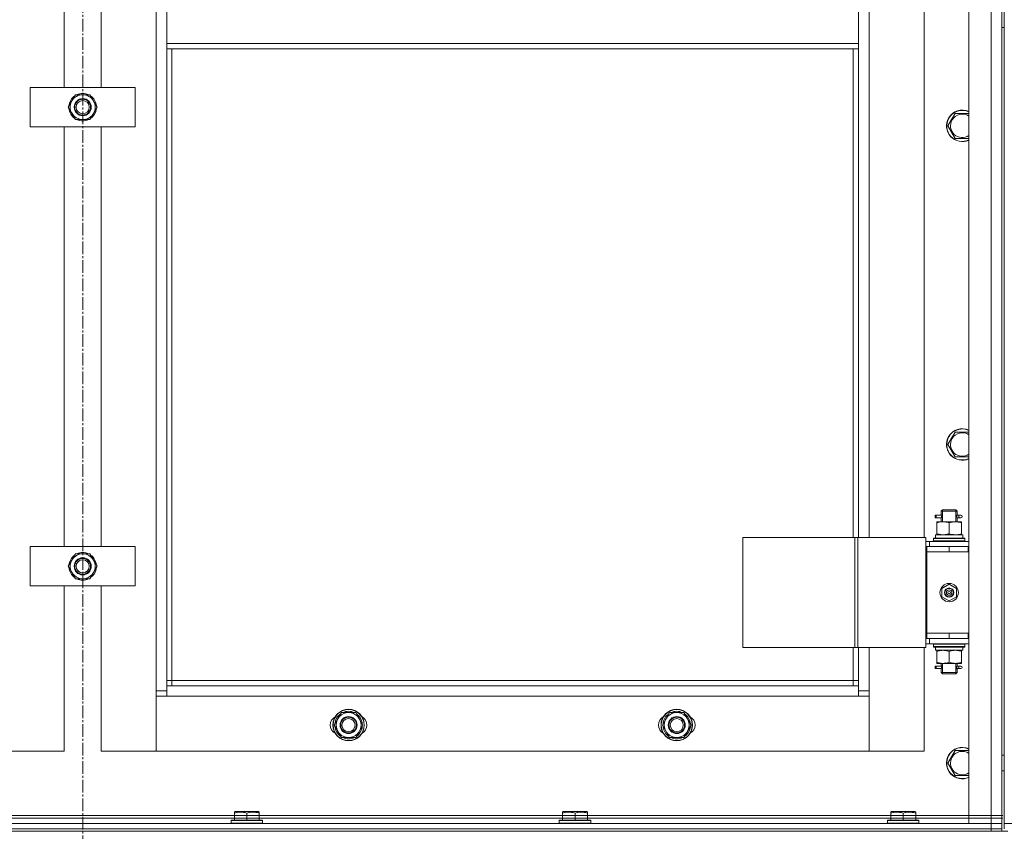
# Model space of a CAD drawing. Units: millimetres. Extents: x 0 to 21788, y -7 to 14850.
# Drawn here: x 2715 to 3465, y 9870 to 10489 of the extents above; entities that cross this region are included whole.
import ezdxf

# ---------------------------------------------------------------- set-up
doc = ezdxf.new("R2010")
doc.units = ezdxf.units.MM
doc.linetypes.add('K5LT_AXLED', pattern=[14.15, 9.65, -1.5, 1.5, -1.5])
doc.linetypes.add('K5LT_THIN', pattern=[0])
for name, color, linetype, true_color in [('DIM', 6, 'Continuous', 0xff00ff), ('OSI', 2, 'Continuous', 0xffff00), ('R', 1, 'Continuous', 0xff0000), ('WELDING', 7, 'Continuous', 0xffffff)]:
    doc.layers.add(name, color=color, linetype=linetype, true_color=true_color)

msp = doc.modelspace()

# ---------------------------------------------------------------- linework, layer by layer
at = {"layer": 'DIM', "color": 7, "linetype": 'K5LT_THIN', "lineweight": 18}
for p, q in [((3464.24, 9880.21), (1454.81, 9880.21)), ((3464.09, 9882.21), (1456.66, 9882.21))]:
    msp.add_line(p, q, dxfattribs=at)
at = {"layer": 'OSI', "color": 30, "linetype": 'K5LT_AXLED', "lineweight": 18, "true_color": 0xff8000}
msp.add_line((2763.24, 12244.2), (2763.24, 9815.2), dxfattribs=at)
at = {"layer": 'R', "color": 7, "linetype": 'K5LT_THIN', "lineweight": 18}
for p, q in [((3438.24, 9876.2), (3438.24, 11668.2)), ((3455.24, 9876.2), (3455.24, 11668.2)), ((3463.24, 11668.2), (3463.24, 9876.2)), ((3465.24, 9876.2), (3465.24, 11668.2)), ((2819.24, 9977.2), (2819.24, 11567.2)), ((2749.24, 10437.2), (2749.24, 10757.2)), ((2777.24, 10757.2), (2777.24, 10437.2)), ((3362.24, 10730.2), (3362.24, 10094.2)), ((3404.24, 10094.2), (3404.24, 10730.2)), ((2827.24, 10470.7), (2827.24, 10512.7)), ((3354.24, 10512.7), (3354.24, 10470.7)), ((3463.24, 10087.2), (3463.24, 10482.87)), ((3463.24, 10482.87), (3465.24, 10482.87)), ((3465.24, 10087.2), (3465.24, 10482.87)), ((2827.24, 10470.7), (3354.24, 10470.7)), ((2827.24, 10470.7), (2827.24, 10466.7)), ((3354.24, 10470.7), (3354.24, 10466.7)), ((2827.24, 10466.7), (3354.24, 10466.7)), ((2827.24, 10466.7), (2827.24, 9981.2)), ((2831.24, 10466.7), (2831.24, 9985.2)), ((3350.24, 10094.2), (3350.24, 10466.7)), ((3354.24, 10094.2), (3354.24, 10466.7)), ((2723.24, 10407.2), (2723.24, 10437.2)), ((2723.24, 10437.2), (2803.24, 10437.2)), ((2803.24, 10437.2), (2803.24, 10407.2)), ((2752.27, 10422.2), (2755.01, 10426.95)), ((2755.01, 10426.95), (2757.76, 10431.7)), ((2757.76, 10431.7), (2768.73, 10431.7)), ((2768.73, 10431.7), (2774.21, 10422.2)), ((2757.76, 10412.7), (2752.27, 10422.2)), ((2774.21, 10422.2), (2771.47, 10417.45)), ((2772.88, 10419.91), (2773.49, 10419.91)), ((2773.56, 10421.07), (2773.68, 10421.07)), ((2773.69, 10423.22), (2773.63, 10423.22)), ((2768.73, 10412.7), (2757.76, 10412.7)), ((2771.47, 10417.45), (2768.73, 10412.7)), ((3422.27, 10407.92), (3425.01, 10412.67)), ((3425.01, 10412.67), (3427.76, 10417.42)), ((3427.76, 10417.42), (3438.24, 10417.42)), ((2803.24, 10407.2), (2723.24, 10407.2)), ((2749.24, 10087.2), (2749.24, 10407.2)), ((2777.24, 10407.2), (2777.24, 10087.2)), ((3427.76, 10398.42), (3422.27, 10407.92)), ((3438.24, 10398.42), (3427.76, 10398.42)), ((3425.01, 10169.81), (3427.76, 10174.56)), ((3427.76, 10174.56), (3438.24, 10174.56)), ((3422.27, 10165.06), (3425.01, 10169.81)), ((3427.76, 10155.56), (3422.27, 10165.06)), ((3438.24, 10155.56), (3427.76, 10155.56)), ((3412.46, 10109.2), (3412.46, 10111.2)), ((3413.24, 10111.2), (3412.46, 10111.2)), ((3413.24, 10111.2), (3413.24, 10109.2)), ((3413.24, 10111.2), (3417.35, 10111.2)), ((3417.35, 10111.2), (3415.46, 10111.2)), ((3417.24, 10114.2), (3418.24, 10115.2)), ((3417.24, 10114.2), (3423.24, 10114.2)), ((3417.24, 10111.7), (3417.24, 10114.2)), ((3418.19, 10114.2), (3418.19, 10115.15)), ((3418.19, 10106.2), (3418.19, 10114.2)), ((3418.24, 10115.2), (3423.24, 10115.2)), ((3423.24, 10115.2), (3428.24, 10115.2)), ((3423.24, 10114.2), (3429.24, 10114.2)), ((3429.24, 10114.2), (3428.24, 10115.2)), ((3428.29, 10114.2), (3428.29, 10115.15)), ((3428.29, 10106.2), (3428.29, 10114.2)), ((3429.14, 10111.2), (3430.94, 10111.2)), ((3429.24, 10111.7), (3429.24, 10114.2)), ((3430.94, 10111.2), (3432.24, 10111.2)), ((3413.24, 10109.2), (3412.46, 10109.2)), ((3413.24, 10109.2), (3417.35, 10109.2)), ((3413.74, 10105.35), (3413.74, 10106.2)), ((3413.74, 10106.2), (3418.49, 10106.2)), ((3413.74, 10105.35), (3413.74, 10097.05)), ((3417.35, 10109.2), (3415.46, 10109.2)), ((3417.24, 10106.2), (3417.24, 10108.7)), ((3418.49, 10106.2), (3427.99, 10106.2)), ((3423.24, 10105.35), (3423.24, 10097.05)), ((3427.99, 10106.2), (3432.74, 10106.2)), ((3429.14, 10109.2), (3430.94, 10109.2)), ((3429.24, 10106.2), (3429.24, 10108.7)), ((3430.94, 10109.2), (3432.24, 10109.2)), ((3432.74, 10106.2), (3432.74, 10105.35)), ((3432.74, 10105.35), (3432.74, 10097.05)), ((3412.79, 10096.2), (3433.74, 10096.2)), ((3413.74, 10096.2), (3413.74, 10097.05)), ((3432.74, 10097.05), (3432.74, 10096.2)), ((3433.74, 10093.7), (3433.74, 10096.2)), ((3266.18, 10094.2), (3266.18, 10010.2)), ((3351.31, 10094.2), (3266.18, 10094.2)), ((3351.31, 10094.2), (3351.31, 10010.2)), ((3353.59, 10094.2), (3351.31, 10094.2)), ((3405.59, 10094.2), (3353.59, 10094.2)), ((3353.59, 10094.2), (3353.59, 10010.2)), ((3405.59, 10094.2), (3405.59, 10010.2)), ((3408.24, 10091.2), (3405.59, 10091.2)), ((3408.24, 10091.2), (3438.24, 10091.2)), ((3408.24, 10087.2), (3408.24, 10091.2)), ((3411.24, 10093.4), (3411.41, 10093.7)), ((3411.24, 10093.4), (3411.24, 10091.5)), ((3435.24, 10093.4), (3411.24, 10093.4)), ((3435.24, 10091.5), (3411.24, 10091.5)), ((3411.24, 10091.5), (3411.41, 10091.2)), ((3435.07, 10093.7), (3411.41, 10093.7)), ((3412.87, 10094.82), (3412.8, 10093.7)), ((3435.24, 10093.4), (3435.07, 10093.7)), ((3435.24, 10091.5), (3435.07, 10091.2)), ((3435.24, 10093.4), (3435.24, 10091.5)), ((2723.24, 10057.2), (2723.24, 10087.2)), ((2723.24, 10087.2), (2803.24, 10087.2)), ((2755.01, 10076.95), (2757.76, 10081.7)), ((2757.76, 10081.7), (2768.73, 10081.7)), ((2768.73, 10081.7), (2774.21, 10072.2)), ((2803.24, 10087.2), (2803.24, 10057.2)), ((3406.24, 10087.2), (3405.59, 10087.2)), ((3406.24, 10087.2), (3423.24, 10087.2)), ((3406.24, 10083.2), (3406.24, 10087.2)), ((3423.24, 10083.2), (3406.24, 10083.2)), ((3406.24, 10083.2), (3406.24, 10021.2)), ((3406.24, 10083.2), (3423.24, 10083.2)), ((3423.24, 10083.2), (3423.24, 10087.2)), ((3423.24, 10087.2), (3437.74, 10087.2)), ((3423.24, 10083.2), (3437.74, 10083.2)), ((3437.74, 10083.2), (3437.74, 10087.2)), ((3437.74, 10087.2), (3438.24, 10087.2)), ((3437.74, 10083.2), (3438.24, 10083.2)), ((3463.24, 10087.2), (3463.24, 10083.2)), ((3463.24, 10021.2), (3463.24, 10083.2)), ((3465.24, 10083.2), (3465.24, 10087.2)), ((3465.24, 10021.2), (3465.24, 10083.2)), ((2752.27, 10072.2), (2755.01, 10076.95)), ((2773.69, 10073.22), (2773.63, 10073.22)), ((2757.76, 10062.7), (2752.27, 10072.2)), ((2771.47, 10067.45), (2768.73, 10062.7)), ((2774.21, 10072.2), (2771.47, 10067.45)), ((2772.88, 10069.91), (2773.49, 10069.91)), ((2773.56, 10071.07), (2773.68, 10071.07)), ((2768.73, 10062.7), (2757.76, 10062.7)), ((3417.74, 10055.38), (3423.24, 10058.55)), ((3423.24, 10058.55), (3428.74, 10055.38)), ((2803.24, 10057.2), (2723.24, 10057.2)), ((2749.24, 9931.2), (2749.24, 10057.2)), ((2777.24, 10057.2), (2777.24, 9931.2)), ((3417.74, 10049.03), (3417.74, 10055.38)), ((3428.74, 10055.38), (3428.74, 10049.03)), ((3423.24, 10045.85), (3417.74, 10049.03)), ((3428.74, 10049.03), (3423.24, 10045.85)), ((3423.24, 10021.2), (3406.24, 10021.2)), ((3406.24, 10021.2), (3406.24, 10017.2)), ((3423.24, 10021.2), (3406.24, 10021.2)), ((3437.74, 10021.2), (3423.24, 10021.2)), ((3423.24, 10021.2), (3423.24, 10017.2)), ((3438.24, 10021.2), (3437.74, 10021.2)), ((3437.74, 10021.2), (3437.74, 10017.2)), ((3463.24, 10021.2), (3463.24, 10017.2)), ((3465.24, 10017.2), (3465.24, 10021.2)), ((3405.59, 10017.2), (3406.24, 10017.2)), ((3405.59, 10013.2), (3408.24, 10013.2)), ((3423.24, 10017.2), (3406.24, 10017.2)), ((3408.24, 10017.2), (3408.24, 10013.2)), ((3438.24, 10013.2), (3408.24, 10013.2)), ((3411.24, 10012.9), (3411.41, 10013.2)), ((3411.24, 10012.9), (3411.24, 10011)), ((3435.24, 10012.9), (3411.24, 10012.9)), ((3437.74, 10017.2), (3423.24, 10017.2)), ((3435.24, 10012.9), (3435.07, 10013.2)), ((3435.24, 10012.9), (3435.24, 10011)), ((3438.24, 10017.2), (3437.74, 10017.2)), ((3463.24, 9928.2), (3463.24, 10017.2)), ((3465.24, 9928.2), (3465.24, 10017.2)), ((3351.31, 10010.2), (3266.18, 10010.2)), ((3350.24, 9985.2), (3350.24, 10010.2)), ((3353.59, 10010.2), (3351.31, 10010.2)), ((3405.59, 10010.2), (3353.59, 10010.2)), ((3354.24, 9981.2), (3354.24, 10010.2)), ((3362.24, 10010.2), (3362.24, 9977.2)), ((3404.24, 9931.2), (3404.24, 10010.2)), ((3435.24, 10011), (3411.24, 10011)), ((3411.24, 10011), (3411.41, 10010.7)), ((3435.07, 10010.7), (3411.41, 10010.7)), ((3412.79, 10008.2), (3412.87, 10009.59)), ((3412.79, 10008.2), (3413, 10008.2)), ((3433.74, 10008.2), (3413, 10008.2)), ((3413.74, 10007.35), (3413.74, 10008.2)), ((3413.74, 9999.05), (3413.74, 10007.35)), ((3423.24, 9999.05), (3423.24, 10007.35)), ((3432.74, 10008.2), (3432.74, 10007.35)), ((3432.74, 9999.05), (3432.74, 10007.35)), ((3433.74, 10010.7), (3433.74, 10008.2)), ((3435.24, 10011), (3435.07, 10010.7)), ((3413.74, 9998.2), (3413.74, 9999.05)), ((3418.49, 9998.2), (3413.74, 9998.2)), ((3417.24, 9996.7), (3417.24, 9998.2)), ((3418.19, 9991.2), (3418.19, 9998.2)), ((3427.99, 9998.2), (3418.49, 9998.2)), ((3432.74, 9998.2), (3427.99, 9998.2)), ((3428.29, 9991.2), (3428.29, 9998.2)), ((3429.24, 9996.7), (3429.24, 9998.2)), ((3432.74, 9999.05), (3432.74, 9998.2)), ((3412.46, 9994.2), (3412.46, 9996.2)), ((3413.24, 9996.2), (3412.46, 9996.2)), ((3413.24, 9994.2), (3412.46, 9994.2)), ((3413.24, 9996.2), (3413.24, 9994.2)), ((3413.24, 9996.2), (3417.35, 9996.2)), ((3413.24, 9994.2), (3417.35, 9994.2)), ((3417.35, 9996.2), (3415.46, 9996.2)), ((3417.35, 9994.2), (3415.46, 9994.2)), ((3417.24, 9991.2), (3417.24, 9993.7)), ((3417.24, 9991.2), (3418.24, 9990.2)), ((3417.24, 9991.2), (3423.24, 9991.2)), ((3418.19, 9991.2), (3418.19, 9990.26)), ((3418.24, 9990.2), (3423.24, 9990.2)), ((3423.24, 9991.2), (3429.24, 9991.2)), ((3423.24, 9990.2), (3428.24, 9990.2)), ((3429.24, 9991.2), (3428.24, 9990.2)), ((3428.29, 9991.2), (3428.29, 9990.26)), ((3429.14, 9996.2), (3430.94, 9996.2)), ((3429.14, 9994.2), (3430.94, 9994.2)), ((3429.24, 9991.2), (3429.24, 9993.7)), ((3430.94, 9996.2), (3432.24, 9996.2)), ((3430.94, 9994.2), (3432.24, 9994.2)), ((2831.24, 9985.2), (2827.24, 9985.2)), ((2831.24, 9985.2), (3350.24, 9985.2)), ((2831.24, 9985.2), (2831.24, 9981.2)), ((3350.24, 9981.2), (3350.24, 9985.2)), ((3350.24, 9985.2), (3354.24, 9985.2)), ((2819.24, 9977.2), (2827.24, 9977.2)), ((2819.24, 9931.2), (2819.24, 9977.2)), ((2827.24, 9981.2), (2827.24, 9973.2)), ((2827.24, 9981.2), (3354.24, 9981.2)), ((3354.24, 9973.2), (3354.24, 9981.2)), ((3354.24, 9977.2), (3362.24, 9977.2)), ((3362.24, 9977.2), (3362.24, 9931.2)), ((2827.24, 9973.2), (2819.24, 9973.2)), ((2819.24, 9973.2), (2819.24, 9931.2)), ((3354.24, 9973.2), (2827.24, 9973.2)), ((3362.24, 9973.2), (3354.24, 9973.2)), ((3362.24, 9931.2), (3362.24, 9973.2)), ((2954.77, 9951.2), (2960.26, 9960.7)), ((2960.26, 9960.7), (2965.74, 9960.7)), ((2965.74, 9960.7), (2971.23, 9960.7)), ((2971.23, 9960.7), (2976.71, 9951.2)), ((3204.77, 9951.2), (3210.26, 9960.7)), ((3210.26, 9960.7), (3215.74, 9960.7)), ((3215.74, 9960.7), (3221.23, 9960.7)), ((3221.23, 9960.7), (3226.71, 9951.2)), ((2960.26, 9941.7), (2954.77, 9951.2)), ((2976.71, 9951.2), (2971.23, 9941.7)), ((2975.38, 9948.91), (2975.99, 9948.91)), ((2976.06, 9950.07), (2976.18, 9950.07)), ((2976.19, 9952.22), (2976.13, 9952.22)), ((3210.26, 9941.7), (3204.77, 9951.2)), ((3226.71, 9951.2), (3221.23, 9941.7)), ((3225.38, 9948.91), (3225.99, 9948.91)), ((3226.06, 9950.07), (3226.18, 9950.07)), ((3226.19, 9952.22), (3226.13, 9952.22)), ((2965.74, 9941.7), (2960.26, 9941.7)), ((2971.23, 9941.7), (2965.74, 9941.7)), ((3215.74, 9941.7), (3210.26, 9941.7)), ((3221.23, 9941.7), (3215.74, 9941.7)), ((2707.24, 9931.2), (2749.24, 9931.2)), ((2777.24, 9931.2), (2819.24, 9931.2)), ((2819.24, 9931.2), (3362.24, 9931.2)), ((3362.24, 9931.2), (3404.24, 9931.2)), ((3425.01, 9926.95), (3427.76, 9931.7)), ((3427.76, 9931.7), (3438.24, 9931.7)), ((3422.27, 9922.2), (3425.01, 9926.95)), ((3463.24, 9928.2), (3465.24, 9928.2)), ((3427.76, 9912.7), (3422.27, 9922.2)), ((3463.24, 9876.2), (3463.24, 9916.2)), ((3463.24, 9916.2), (3465.24, 9916.2)), ((3465.24, 9876.2), (3465.24, 9916.2)), ((3438.24, 9912.7), (3427.76, 9912.7)), ((2878.74, 9884.9), (2879.27, 9885.2)), ((2897.21, 9885.2), (2879.27, 9885.2)), ((2897.74, 9884.9), (2897.21, 9885.2)), ((3128.74, 9884.9), (3129.27, 9885.2)), ((3147.21, 9885.2), (3129.27, 9885.2)), ((3147.74, 9884.9), (3147.21, 9885.2)), ((3378.74, 9884.9), (3379.27, 9885.2)), ((3397.21, 9885.2), (3379.27, 9885.2)), ((3397.74, 9884.9), (3397.21, 9885.2)), ((2647.74, 9880.2), (2878.74, 9880.2)), ((2876.24, 9878.4), (2876.41, 9878.7)), ((2876.24, 9878.4), (2876.24, 9876.5)), ((2900.24, 9878.4), (2876.24, 9878.4)), ((2900.07, 9878.7), (2876.41, 9878.7)), ((2878.74, 9884.05), (2878.74, 9884.9)), ((2878.74, 9884.05), (2878.74, 9878.7)), ((2888.24, 9884.05), (2888.24, 9878.7)), ((2897.74, 9884.9), (2897.74, 9884.05)), ((2897.74, 9884.05), (2897.74, 9878.7)), ((2897.74, 9880.2), (3128.74, 9880.2)), ((2900.24, 9878.4), (2900.07, 9878.7)), ((2900.24, 9878.4), (2900.24, 9876.5)), ((3126.24, 9878.4), (3126.41, 9878.7)), ((3126.24, 9878.4), (3126.24, 9876.5)), ((3150.24, 9878.4), (3126.24, 9878.4)), ((3150.07, 9878.7), (3126.41, 9878.7)), ((3128.74, 9884.05), (3128.74, 9884.9)), ((3128.74, 9884.05), (3128.74, 9878.7)), ((3138.24, 9884.05), (3138.24, 9878.7)), ((3147.74, 9884.9), (3147.74, 9884.05)), ((3147.74, 9884.05), (3147.74, 9878.7)), ((3147.74, 9880.2), (3378.74, 9880.2)), ((3150.24, 9878.4), (3150.07, 9878.7)), ((3150.24, 9878.4), (3150.24, 9876.5)), ((3376.24, 9878.4), (3376.41, 9878.7)), ((3376.24, 9878.4), (3376.24, 9876.5)), ((3400.24, 9878.4), (3376.24, 9878.4)), ((3400.07, 9878.7), (3376.41, 9878.7)), ((3378.74, 9884.05), (3378.74, 9884.9)), ((3378.74, 9884.05), (3378.74, 9878.7)), ((3388.24, 9884.05), (3388.24, 9878.7)), ((3397.74, 9884.9), (3397.74, 9884.05)), ((3397.74, 9884.05), (3397.74, 9878.7)), ((3397.74, 9880.2), (3438.24, 9880.2)), ((3400.24, 9878.4), (3400.07, 9878.7)), ((3400.24, 9878.4), (3400.24, 9876.5)), ((2071.24, 9876.2), (3455.24, 9876.2)), ((2071.24, 9872.2), (3455.24, 9872.2)), ((2071.24, 9872.2), (3455.24, 9872.2)), ((2071.24, 9870.2), (3455.24, 9870.2)), ((2900.24, 9876.5), (2876.24, 9876.5)), ((2876.24, 9876.5), (2876.41, 9876.2)), ((2900.24, 9876.5), (2900.07, 9876.2)), ((3150.24, 9876.5), (3126.24, 9876.5)), ((3126.24, 9876.5), (3126.41, 9876.2)), ((3150.24, 9876.5), (3150.07, 9876.2)), ((3400.24, 9876.5), (3376.24, 9876.5)), ((3376.24, 9876.5), (3376.41, 9876.2)), ((3400.24, 9876.5), (3400.07, 9876.2)), ((3455.24, 9876.2), (3438.24, 9876.2)), ((3463.24, 9876.2), (3455.24, 9876.2)), ((3455.24, 9872.2), (3455.24, 9876.2)), ((3455.24, 9876.2), (3463.24, 9876.2)), ((3455.24, 9872.2), (3463.24, 9872.2)), ((3455.24, 9870.2), (3455.24, 9872.2)), ((3463.24, 9872.2), (3455.24, 9872.2)), ((3460.53, 9870.2), (3455.24, 9870.2)), ((3467.95, 9870.2), (3460.53, 9870.2)), ((3463.24, 9872.2), (3463.24, 9876.2)), ((3463.24, 9870.2), (3463.24, 9872.2)), ((3465.24, 9872.2), (3465.24, 9876.2)), ((3465.24, 9876.2), (3473.24, 9876.2)), ((3473.24, 9876.2), (3465.24, 9876.2))]:
    msp.add_line(p, q, dxfattribs=at)
for centre, radius in [((2763.24, 10422.2), 6.5), ((2763.24, 10422.2), 6), ((2763.24, 10422.2), 5), ((2763.24, 10072.2), 6.5), ((2763.24, 10072.2), 6), ((2763.24, 10072.2), 5), ((3423.24, 10052.2), 7), ((3423.24, 10052.2), 3.49), ((3423.24, 10052.2), 3.49), ((3423.24, 10052.2), 3.25), ((3423.24, 10052.2), 3.19), ((3423.24, 10052.2), 3.19), ((3423.24, 10052.2), 2.1), ((3423.24, 10052.2), 0.9), ((2965.74, 9951.2), 12), ((2965.74, 9951.2), 11.83), ((3215.74, 9951.2), 12), ((3215.74, 9951.2), 11.83), ((2965.74, 9951.2), 6.5), ((2965.74, 9951.2), 6), ((2965.74, 9951.2), 5), ((3215.74, 9951.2), 6.5), ((3215.74, 9951.2), 6), ((3215.74, 9951.2), 5)]:
    msp.add_circle(centre, radius, dxfattribs=at)
for centre, radius, start, end in [((2763.24, 10422.2), 10.5, 64.79123, 115.20877), ((2763.24, 10422.2), 10.5, 124.79123, 175.20877), ((2763.24, 10422.2), 9.5, 150, 330), ((2763.24, 10422.2), 9.5, 330, 150), ((2763.24, 10422.2), 10.5, 5.53239, 55.20877), ((2763.24, 10422.2), 10.5, 184.79123, 235.20875), ((2763.24, 10422.2), 10.5, 304.79123, 347.35895), ((2763.24, 10422.2), 10.5, 347.35895, 353.81052), ((3433.24, 10407.92), 12, 65.37568, 150), ((3433.24, 10407.92), 11.83, 64.99048, 150), ((2763.24, 10422.2), 10.5, 244.79123, 295.20877), ((3433.24, 10407.92), 12, 150, 294.62432), ((3433.24, 10407.92), 11.83, 150, 295.00952), ((3433.24, 10407.92), 8.97, 150, 303.8664), ((3433.24, 10407.92), 8.97, 56.1336, 150), ((3433.24, 10165.06), 12, 150, 294.62432), ((3433.24, 10165.06), 11.83, 150, 295.00952), ((3433.24, 10165.06), 12, 65.37568, 150), ((3433.24, 10165.06), 11.83, 64.99048, 150), ((3433.24, 10165.06), 8.97, 56.1336, 150), ((3433.24, 10165.06), 8.97, 150, 303.8664), ((3432.24, 10110.2), 1, 270, 90), ((2763.24, 10072.2), 10.5, 124.79123, 175.20877), ((2763.24, 10072.2), 9.5, 330, 150), ((2763.24, 10072.2), 10.5, 64.79123, 115.20877), ((2763.24, 10072.2), 10.5, 5.53239, 55.20877), ((2763.24, 10072.2), 9.5, 150, 330), ((2763.24, 10072.2), 10.5, 184.79123, 235.20875), ((2763.24, 10072.2), 10.5, 304.79123, 347.35895), ((2763.24, 10072.2), 10.5, 347.35895, 353.81052), ((2763.24, 10072.2), 10.5, 244.79123, 295.20877), ((3432.24, 9995.2), 1, 270, 90), ((2965.74, 9951.2), 9.5, 90, 270), ((2965.74, 9951.2), 10.5, 64.79123, 115.20877), ((2965.74, 9951.2), 9.5, 270, 90), ((3215.74, 9951.2), 9.5, 90, 270), ((3215.74, 9951.2), 10.5, 64.79123, 115.20877), ((3215.74, 9951.2), 9.5, 270, 90), ((2958.74, 9951.2), 7, 117.99456, 242.00544), ((2965.74, 9951.2), 10.5, 124.79123, 175.20877), ((2965.74, 9951.2), 10.5, 5.53239, 55.20877), ((2972.74, 9951.2), 7, 297.99456, 62.00544), ((3208.74, 9951.2), 7, 117.99456, 242.00544), ((3215.74, 9951.2), 10.5, 124.79123, 175.20877), ((3215.74, 9951.2), 10.5, 5.53239, 55.20877), ((3222.74, 9951.2), 7, 297.99456, 62.00544), ((2965.74, 9951.2), 10.5, 184.79123, 235.20875), ((2965.74, 9951.2), 10.5, 304.79123, 347.35895), ((2965.74, 9951.2), 10.5, 347.35895, 353.81052), ((3215.74, 9951.2), 10.5, 184.79123, 235.20875), ((3215.74, 9951.2), 10.5, 304.79123, 347.35895), ((3215.74, 9951.2), 10.5, 347.35895, 353.81052), ((2965.74, 9951.2), 10.5, 244.79123, 295.20701), ((3215.74, 9951.2), 10.5, 244.79123, 295.20701), ((3433.24, 9922.2), 12, 65.37568, 150), ((3433.24, 9922.2), 11.83, 64.99048, 150), ((3433.24, 9922.2), 8.97, 56.1336, 150), ((3433.24, 9922.2), 12, 150, 294.62432), ((3433.24, 9922.2), 11.83, 150, 295.00952), ((3433.24, 9922.2), 8.97, 150, 303.8664)]:
    msp.add_arc(centre, radius, start, end, dxfattribs=at)
for centre, major_axis, ratio, start_param, end_param in [((3430.94, 10110.2), (0, 1), 0.301552, 0, 3.141593), ((3423.24, 10098.37), (0, 22.52), 0.466308, 1.667355, 1.779747), ((3423.24, 10013.13), (0, -22.52), 0.466308, -1.46282, -1.350219), ((3430.94, 9995.2), (0, 1), 0.301552, 0, 3.141593)]:
    msp.add_ellipse(centre, major_axis=major_axis, ratio=ratio, start_param=start_param, end_param=end_param, dxfattribs=at)
at = {"layer": 'WELDING', "color": 7, "linetype": 'K5LT_THIN', "lineweight": 18}
for p, q in [((3417.43, 10110.2), (3417.25, 10111.65)), ((3417.25, 10111.65), (3417.32, 10111.34)), ((3417.32, 10111.34), (3417.35, 10111.2)), ((3417.41, 10109.7), (3417.43, 10110.2)), ((3429.07, 10110.7), (3429.05, 10110.2)), ((3429.05, 10110.2), (3429.23, 10108.76)), ((3429.24, 10111.68), (3429.07, 10110.7)), ((3429.14, 10111.2), (3429.24, 10111.68)), ((3417.25, 10108.72), (3417.41, 10109.7)), ((3417.35, 10109.2), (3417.25, 10108.72)), ((3429.16, 10109.06), (3429.14, 10109.2)), ((3429.23, 10108.76), (3429.16, 10109.06)), ((3417.43, 9995.2), (3417.25, 9996.65)), ((3417.25, 9996.65), (3417.32, 9996.34)), ((3417.25, 9993.72), (3417.41, 9994.7)), ((3417.35, 9994.2), (3417.25, 9993.72)), ((3417.32, 9996.34), (3417.35, 9996.2)), ((3417.41, 9994.7), (3417.43, 9995.2)), ((3429.07, 9995.7), (3429.05, 9995.2)), ((3429.05, 9995.2), (3429.23, 9993.76)), ((3429.24, 9996.68), (3429.07, 9995.7)), ((3429.14, 9996.2), (3429.24, 9996.68)), ((3429.16, 9994.06), (3429.14, 9994.2)), ((3429.23, 9993.76), (3429.16, 9994.06))]:
    msp.add_line(p, q, dxfattribs=at)
for points, knots in [([(3418.49, 10106.2), (3418.21, 10106.2), (3417.74, 10106.19), (3417.08, 10106.13), (3416.59, 10106.06), (3415.89, 10105.94), (3414.97, 10105.74), (3414.15, 10105.49), (3413.74, 10105.35)], [0, 0, 0, 0, 1.548206, 2.616755, 3.724998, 4.291764, 6.613357, 9, 9, 9, 9]), ([(3423.24, 10105.35), (3422.81, 10105.5), (3422.07, 10105.72), (3421.06, 10105.95), (3420.24, 10106.09), (3419.5, 10106.17), (3418.92, 10106.2), (3418.58, 10106.2), (3418.49, 10106.2)], [0, 0, 0, 0, 2.494996, 4.309231, 5.73815, 7.133977, 8.472011, 9, 9, 9, 9]), ([(3427.99, 10106.2), (3427.78, 10106.2), (3427.34, 10106.19), (3426.7, 10106.14), (3426.07, 10106.06), (3425.27, 10105.92), (3424.33, 10105.7), (3423.59, 10105.47), (3423.24, 10105.35)], [0, 0, 0, 0, 1.192024, 2.404251, 3.60809, 4.765234, 6.955738, 9, 9, 9, 9]), ([(3432.74, 10105.35), (3432.24, 10105.52), (3431.49, 10105.74), (3430.52, 10105.96), (3429.85, 10106.07), (3429.23, 10106.15), (3428.61, 10106.19), (3428.19, 10106.2), (3427.99, 10106.2)], [0, 0, 0, 0, 2.905563, 4.375924, 5.511195, 6.679161, 7.850161, 9, 9, 9, 9]), ([(3413.74, 10097.05), (3414.24, 10096.89), (3415, 10096.66), (3415.97, 10096.45), (3416.63, 10096.34), (3417.25, 10096.26), (3417.87, 10096.21), (3418.29, 10096.2), (3418.49, 10096.2)], [0, 0, 0, 0, 2.905563, 4.375924, 5.511195, 6.679161, 7.850161, 9, 9, 9, 9]), ([(3418.49, 10096.2), (3418.71, 10096.2), (3419.14, 10096.21), (3419.78, 10096.26), (3420.41, 10096.35), (3421.22, 10096.49), (3422.16, 10096.71), (3422.89, 10096.93), (3423.24, 10097.05)], [0, 0, 0, 0, 1.192024, 2.404251, 3.60809, 4.765234, 6.955738, 9, 9, 9, 9]), ([(3423.24, 10097.05), (3423.8, 10096.86), (3424.62, 10096.63), (3425.61, 10096.42), (3426.21, 10096.33), (3426.73, 10096.26), (3427.25, 10096.22), (3427.78, 10096.2), (3428.31, 10096.2), (3428.83, 10096.23), (3429.42, 10096.28), (3430.14, 10096.38), (3431.28, 10096.6), (3432.16, 10096.86), (3432.74, 10097.05)], [0, 0, 0, 0, 2.72415, 3.912285, 4.716446, 5.530362, 6.353984, 7.180289, 7.997717, 8.810544, 9.605533, 10.761675, 12.184093, 15, 15, 15, 15]), ([(3423.24, 10007.35), (3422.68, 10007.54), (3421.87, 10007.78), (3420.87, 10007.98), (3420.27, 10008.08), (3419.75, 10008.14), (3419.23, 10008.18), (3418.7, 10008.21), (3418.17, 10008.2), (3417.65, 10008.18), (3417.06, 10008.13), (3416.34, 10008.03), (3415.2, 10007.8), (3414.32, 10007.55), (3413.74, 10007.35)], [0, 0, 0, 0, 2.72415, 3.912285, 4.716446, 5.530362, 6.353984, 7.180289, 7.997717, 8.810544, 9.605533, 10.761675, 12.184093, 15, 15, 15, 15]), ([(3427.99, 10008.2), (3427.71, 10008.2), (3427.24, 10008.19), (3426.58, 10008.13), (3426.09, 10008.06), (3425.39, 10007.94), (3424.47, 10007.74), (3423.65, 10007.49), (3423.24, 10007.35)], [0, 0, 0, 0, 1.548206, 2.616755, 3.724998, 4.291764, 6.613357, 9, 9, 9, 9]), ([(3432.74, 10007.35), (3432.31, 10007.5), (3431.57, 10007.72), (3430.56, 10007.95), (3429.74, 10008.09), (3429, 10008.17), (3428.42, 10008.2), (3428.08, 10008.2), (3427.99, 10008.2)], [0, 0, 0, 0, 2.494996, 4.309231, 5.73815, 7.133977, 8.472011, 9, 9, 9, 9]), ([(3413.74, 9999.05), (3414.24, 9998.89), (3415, 9998.66), (3415.97, 9998.45), (3416.63, 9998.34), (3417.25, 9998.26), (3417.87, 9998.21), (3418.29, 9998.2), (3418.49, 9998.2)], [0, 0, 0, 0, 2.905563, 4.375924, 5.511195, 6.679161, 7.850161, 9, 9, 9, 9]), ([(3418.49, 9998.2), (3418.71, 9998.2), (3419.14, 9998.21), (3419.78, 9998.26), (3420.41, 9998.35), (3421.22, 9998.49), (3422.16, 9998.71), (3422.89, 9998.93), (3423.24, 9999.05)], [0, 0, 0, 0, 1.192024, 2.404251, 3.60809, 4.765234, 6.955738, 9, 9, 9, 9]), ([(3423.24, 9999.05), (3423.74, 9998.89), (3424.5, 9998.66), (3425.47, 9998.45), (3426.13, 9998.34), (3426.75, 9998.26), (3427.37, 9998.21), (3427.79, 9998.2), (3427.99, 9998.2)], [0, 0, 0, 0, 2.905563, 4.375924, 5.511195, 6.679161, 7.850161, 9, 9, 9, 9]), ([(3427.99, 9998.2), (3428.21, 9998.2), (3428.64, 9998.21), (3429.28, 9998.26), (3429.91, 9998.35), (3430.72, 9998.49), (3431.66, 9998.71), (3432.39, 9998.93), (3432.74, 9999.05)], [0, 0, 0, 0, 1.192024, 2.404251, 3.60809, 4.765234, 6.955738, 9, 9, 9, 9]), ([(2888.24, 9884.05), (2887.81, 9884.19), (2887.24, 9884.36), (2886.55, 9884.53), (2886.13, 9884.63), (2885.67, 9884.71), (2885.2, 9884.78), (2884.7, 9884.84), (2884.21, 9884.88), (2883.68, 9884.9), (2883.15, 9884.9), (2882.63, 9884.87), (2882.01, 9884.82), (2881.25, 9884.71), (2880.12, 9884.48), (2879.27, 9884.23), (2878.74, 9884.05)], [0, 0, 0, 0, 2.392038, 3.094773, 3.749673, 4.638938, 5.533553, 6.273967, 7.269403, 8.166492, 9.086699, 10.026159, 10.962726, 12.336972, 14.092661, 17, 17, 17, 17]), ([(2897.74, 9884.05), (2897.31, 9884.19), (2896.74, 9884.36), (2896.05, 9884.53), (2895.63, 9884.63), (2895.17, 9884.71), (2894.7, 9884.78), (2894.2, 9884.84), (2893.71, 9884.88), (2893.18, 9884.9), (2892.65, 9884.9), (2892.13, 9884.87), (2891.51, 9884.82), (2890.75, 9884.71), (2889.62, 9884.48), (2888.77, 9884.23), (2888.24, 9884.05)], [0, 0, 0, 0, 2.392038, 3.094773, 3.749673, 4.638938, 5.533553, 6.273967, 7.269403, 8.166492, 9.086699, 10.026159, 10.962726, 12.336972, 14.092661, 17, 17, 17, 17]), ([(3138.24, 9884.05), (3137.81, 9884.19), (3137.24, 9884.36), (3136.55, 9884.53), (3136.13, 9884.63), (3135.67, 9884.71), (3135.2, 9884.78), (3134.7, 9884.84), (3134.21, 9884.88), (3133.68, 9884.9), (3133.15, 9884.9), (3132.63, 9884.87), (3132.01, 9884.82), (3131.25, 9884.71), (3130.12, 9884.48), (3129.27, 9884.23), (3128.74, 9884.05)], [0, 0, 0, 0, 2.392038, 3.094773, 3.749673, 4.638938, 5.533553, 6.273967, 7.269403, 8.166492, 9.086699, 10.026159, 10.962726, 12.336972, 14.092661, 17, 17, 17, 17]), ([(3147.74, 9884.05), (3147.31, 9884.19), (3146.74, 9884.36), (3146.05, 9884.53), (3145.63, 9884.63), (3145.17, 9884.71), (3144.7, 9884.78), (3144.2, 9884.84), (3143.71, 9884.88), (3143.18, 9884.9), (3142.65, 9884.9), (3142.13, 9884.87), (3141.51, 9884.82), (3140.75, 9884.71), (3139.62, 9884.48), (3138.77, 9884.23), (3138.24, 9884.05)], [0, 0, 0, 0, 2.392038, 3.094773, 3.749673, 4.638938, 5.533553, 6.273967, 7.269403, 8.166492, 9.086699, 10.026159, 10.962726, 12.336972, 14.092661, 17, 17, 17, 17]), ([(3388.24, 9884.05), (3387.81, 9884.19), (3387.24, 9884.36), (3386.55, 9884.53), (3386.13, 9884.63), (3385.67, 9884.71), (3385.2, 9884.78), (3384.7, 9884.84), (3384.21, 9884.88), (3383.68, 9884.9), (3383.15, 9884.9), (3382.63, 9884.87), (3382.01, 9884.82), (3381.25, 9884.71), (3380.12, 9884.48), (3379.27, 9884.23), (3378.74, 9884.05)], [0, 0, 0, 0, 2.392038, 3.094773, 3.749673, 4.638938, 5.533553, 6.273967, 7.269403, 8.166492, 9.086699, 10.026159, 10.962726, 12.336972, 14.092661, 17, 17, 17, 17]), ([(3397.74, 9884.05), (3397.31, 9884.19), (3396.74, 9884.36), (3396.05, 9884.53), (3395.63, 9884.63), (3395.17, 9884.71), (3394.7, 9884.78), (3394.2, 9884.84), (3393.71, 9884.88), (3393.18, 9884.9), (3392.65, 9884.9), (3392.13, 9884.87), (3391.51, 9884.82), (3390.75, 9884.71), (3389.62, 9884.48), (3388.77, 9884.23), (3388.24, 9884.05)], [0, 0, 0, 0, 2.392038, 3.094773, 3.749673, 4.638938, 5.533553, 6.273967, 7.269403, 8.166492, 9.086699, 10.026159, 10.962726, 12.336972, 14.092661, 17, 17, 17, 17])]:
    msp.add_open_spline(points, degree=3, knots=knots, dxfattribs=at)

doc.saveas('drawing.dxf')
